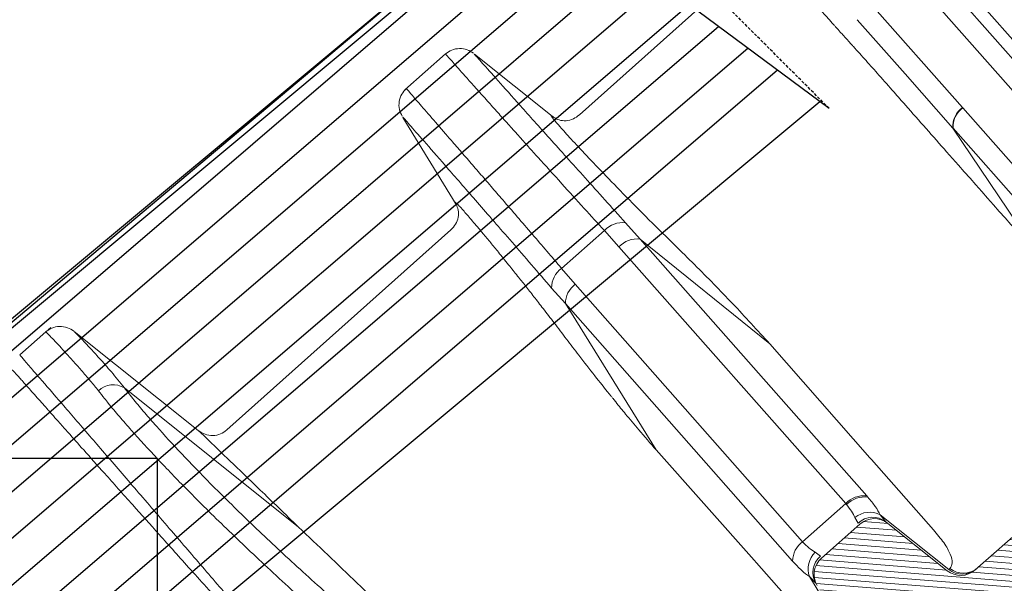
# Model space of a CAD drawing. Units: millimetres. Extents: x -7230 to 7866, y -17741 to -5923.
# Drawn here: x 4656 to 4738, y -16510 to -16463 of the extents above; entities that cross this region are included whole.
import ezdxf

# ---------------------------------------------------------------- set-up
doc = ezdxf.new("R2010")
doc.units = ezdxf.units.MM
doc.header["$MEASUREMENT"] = 0
doc.linetypes.add('HIDDEN', pattern=[0.375, 0.25, -0.125])
for name, color, linetype in [('Telha', 1, 'Continuous'), ('Telhas Advance', 1, 'Continuous'), ('VELUX_FLASHING', 4, 'Continuous'), ('VELUX_HATCH', 1, 'Continuous'), ('VELUX_INFO', 7, 'Continuous'), ('VELUX_TEXT_ENGLISH', 7, 'Continuous')]:
    doc.layers.add(name, color=color, linetype=linetype)
doc.styles.add('Verdana', font='verdana.ttf')
doc.dimstyles.new('VERDANA', dxfattribs={"dimtxt": 8, "dimasz": 12, "dimexe": 2, "dimexo": 0, "dimgap": 2, "dimtad": 1, "dimdec": 0, "dimzin": 0, "dimdsep": 46, "dimtxsty": 'Verdana', "dimcen": 0.09, "dimclrd": 256, "dimclre": 256, "dimclrt": 256, "dimadec": 0, "dimazin": 0, "dimtfac": 1, "dimtdec": 0, "dimtix": 1, "dimtmove": 0, "dimatfit": 3, "dimfxl": 1, "dimtolj": 1, "dimtzin": 0, "dimarcsym": 0})

# ---------------------------------------------------------------- blocks, each defined once
blk = doc.blocks.new('A$C4F35614D')
at = {"layer": 'Telhas Advance', "linetype": 'Continuous', "lineweight": 0}
h = blk.add_hatch(dxfattribs=at)
h.set_pattern_fill('ANSI31', color=252, scale=4, angle=-14.48691584831787, style=0)
h.set_pattern_definition([(30.51308415168213, (-5444.2915189833, 1379.042266725392), (-0.2538675563378509, 0.4307566178702866), [])])
edge = h.paths.add_edge_path()
edge.add_spline(control_points=[(276.6545292381861, -53.1134105613769), (276.5996145059762, -53.410082019838), (276.5522554501895, -53.70823225868867), (276.511766090417, -54.00721418762282), (276.4713637685936, -54.30555340934961), (276.4377853478381, -54.60489528402695), (276.4110371555144, -54.90476721173468), (276.379449550931, -55.2588934192795), (276.3573107703551, -55.61402549196919), (276.3459527653313, -55.9693762248221)], knot_values=[0, 0, 0, 0, 0.000901248468877307, 0.000901248468877307, 0.000901248468877307, 0.001800539946616695, 0.001800539946616695, 0.001800539946616695, 0.002862673182047208, 0.002862673182047208, 0.002862673182047208, 0.002862673182047208], weights=[1, 1, 1, 1, 1, 1, 1, 1, 1, 1], degree=3, periodic=0)
edge.add_ellipse((274.1469093051219, -60.6279667014544), major_axis=(-1.276709335497201, -10.57039617239155), ratio=0.1717536569021782, start_angle=104.07671339575771, end_angle=117.33190027031961, ccw=False)
edge.add_spline(control_points=[(276.2184179082769, -58.26972113834699), (276.1655371275783, -58.95298120778193), (276.2191339863239, -59.65356357222799), (276.3827239786133, -60.3190551303137)], knot_values=[0, 0, 0, 0, 0.002047086190726176, 0.002047086190726176, 0.002047086190726176, 0.002047086190726176], weights=[1, 1, 1, 1], degree=3, periodic=0)
edge.add_arc((281.7102881766805, -59.00998537284454), 5.486096143845894, 193.8050152542085, 232.4115270711422)
edge.add_arc((277.5272375580444, -64.44404849997204), 1.37152403721392, -5.486915762969886, 52.411527150747474, ccw=False)
edge.add_line((278.8924773544622, -64.57519148656274), (278.0439636282363, -73.40848646901463))
edge.add_arc((279.8642833551976, -73.58334378735753), 1.828698714972641, 174.5130841421588, 254.5130841605288)
edge.add_line((279.3759873096296, -75.34564511290455), (279.4152353281988, -75.35651990031124))
edge.add_arc((278.92693928273, -77.11882122569682), 1.828698714790452, 17.33297574195359, 74.51308416217142, ccw=False)
edge.add_arc((283.2910807244198, -75.75678665923988), 2.743048072084219, 197.3329757119363, 254.5130841445309)
edge.add_line((282.5586366554298, -78.4002386469947), (287.3251176867152, -79.72092870486426))
edge.add_arc((287.8134137442885, -77.95862737386392), 1.828698723433467, 254.5130838436646, 339.513083859985)
edge.add_line((289.5264511812748, -78.59865999847807), (294.1474845927532, -66.23053518445477))
edge.add_arc((295.4322626669646, -66.71055964412199), 1.371524036192202, 74.51308416140643, 159.5130841525088, ccw=False)
edge.add_line((295.7984847011103, -65.3888336499922), (326.3564960569565, -73.85580572685421))
edge.add_ellipse((326.8447921032093, -72.09350440163121), major_axis=(-1.762905429297082, 0.4884634301029335), ratio=0.9996573249755482, start_angle=89.99999998470867, end_angle=167.8776477526852)
edge.add_ellipse((330.0868979261322, -73.7888137032337), major_axis=(-1.762905429509732, 0.4884634301618541), ratio=0.9996573249755485, start_angle=270.0000000167717, end_angle=347.87764775695143, ccw=False)
edge.add_line((330.5751939715674, -72.02651237723353), (338.1767644311531, -74.13274514538716))
edge.add_arc((337.688468385566, -75.89504647050171), 1.828698714560834, -3.3645636054063175, 74.51308415633412, ccw=False)
edge.add_arc((341.3395616210537, -76.10969535528557), 1.82869871502741, 176.6354363982353, 254.5130841399511)
edge.add_line((340.8512655748382, -77.87199668071003), (341.2573167346636, -77.98450478159612))
edge.add_line((341.2573167346636, -77.98450478159612), (343.6076338161793, -78.63572743051373))
edge.add_line((343.6076338161793, -78.63572743051373), (412.6650445819687, -97.77006054681897))
edge.add_line((412.6650445819687, -97.77006054681897), (423.2733767057598, -100.7094027320156))
edge.add_line((423.2733767057598, -100.7094027320156), (615.0259012093993, -153.8399304921479))
edge.add_arc((614.6596791747679, -155.1616564862395), 1.371524036284807, -5.486915828741019, 74.5130841414279, ccw=False)
edge.add_line((616.0249189701108, -155.2927994743086), (615.9928752573878, -155.6263846097236))
edge.add_arc((617.358115052758, -155.757527597684), 1.371524036301768, 174.5130841758876, 254.5130841368529)
edge.add_line((616.9918930180165, -157.0792535917626), (622.3317462117448, -158.5588128264505))
edge.add_arc((622.8200422570599, -156.7965115007087), 1.828698715092768, 254.5130841697932, 334.5130841642743)
edge.add_line((624.4707785472874, -157.5834096457743), (624.6149826233204, -157.2809017517184))
edge.add_arc((625.4403507679181, -157.6743508245424), 0.9143493572057991, 74.51308416556998, 154.5130841338817, ccw=False)
edge.add_line((625.6844987905497, -156.7932001620175), (655.7692999780911, -165.129055810992))
edge.add_arc((655.2810039323149, -166.8913571368296), 1.828698715308142, 1.3710401876222136, 74.5130841566712, ccw=False)
edge.add_arc((658.9373542900121, -166.8038470210188), 1.828698714368033, 181.3710401753294, 254.5130841420619)
edge.add_line((658.4490582440376, -168.5661483458257), (664.808678733385, -170.3282633104395))
edge.add_arc((665.2969747799534, -168.5659619852556), 1.828698714889702, 254.5130841272836, 327.6551281037798)
edge.add_arc((668.3869017241495, -170.5227214078111), 1.828698714736062, 74.51308415468361, 147.6551281348937, ccw=False)
edge.add_line((668.8751977698339, -168.7604200825426), (693.600841080306, -175.6113675826364))
edge.add_arc((693.1125450351346, -177.3736689077036), 1.828698714404274, -0.4869158529522224, 74.51308416848809, ccw=False)
edge.add_line((694.9411777148534, -177.389209523157), (694.8868259734809, -183.7846686684843))
edge.add_arc((695.8011423134822, -183.7924389762013), 0.9143493573439804, 179.5130841477289, 254.5130841675519)
edge.add_line((695.5569942908442, -184.6735896388677), (697.4373133447389, -185.1945858758113))
edge.add_spline(control_points=[(697.437313344918, -185.1945858758481), (699.4657053964902, -185.7566099775895), (700.5335654854271, -183.9427962497161)], knot_values=[0, 0, 0, 1, 1, 1], weights=[1, 0.7933533402912516, 1], degree=2, periodic=0)
edge.add_line((700.5335654854043, -183.9427962492196), (702.5056982236129, -180.5930302334871))
edge.add_line((702.5056982236129, -180.5930302334871), (703.6111303773323, -180.8993218657811))
edge.add_line((703.6111303773323, -180.8993218657811), (704.587722457698, -177.3747192120852))
edge.add_line((704.587722457698, -177.3747192120852), (704.1430526595459, -177.2515107113454))
edge.add_line((704.1430526595459, -177.2515107113454), (704.5695353884621, -172.4942688301301))
edge.add_arc((699.97051524588, -172.0819705470253), 4.617464254991751, 354.8771763194941, 434.513084150631)
edge.add_line((701.203462761624, -167.6321597005347), (348.2622814798688, -69.83969893223912))
edge.add_arc((348.7505775251693, -68.0773976064163), 1.828698715166888, 174.5130841467937, 254.5130841709097, ccw=False)
edge.add_line((346.9302577980006, -67.90254028820209), (347.0818690349097, -66.32421959469593))
edge.add_arc((345.7166292393795, -66.19307660693971), 1.371524036441582, 354.5130841850176, 434.5130841512449)
edge.add_line((346.0828512738262, -64.87135061263439), (329.0338442670973, -60.14743502194665))
edge.add_ellipse((328.6676222328606, -61.46916101597139), major_axis=(1.322179071091532, -0.3663475723330165), ratio=0.9996573249755736, start_angle=90.00000000446944, end_angle=164.9999999921015)
edge.add_line((327.4852805577602, -60.77320857441555), (326.5217974794496, -62.40941200376892))
edge.add_ellipse((324.945341912191, -61.48147541534308), major_axis=(-1.762905429324461, 0.488463430110524), ratio=0.9996573249755482, start_angle=89.99999998410482, end_angle=165.0000000058196, ccw=False)
edge.add_line((324.4570458658491, -63.24377674046764), (320.4385440207816, -62.13033573444886))
edge.add_arc((320.9268400658666, -60.368034408619), 1.828698715116125, 174.5130841472139, 254.513084177477, ccw=False)
edge.add_line((319.106520338747, -60.19317709042298), (319.7168287170689, -53.83967475182362))
edge.add_arc((317.8965089900239, -53.66481743361874), 1.828698715042735, 354.5130841467139, 434.5130841344379)
edge.add_line((318.3848050364131, -51.90251610822634), (314.2241818892871, -50.74969632496845))
edge.add_arc((313.735885836114, -52.5119976542253), 1.828698720578353, 74.51308396193535, 154.5130839694107)
edge.add_line((312.0851495436109, -51.72509950118501), (309.3386214941493, -57.48670101109315))
edge.add_arc((307.687885204261, -56.69980286587952), 1.828698714850217, 254.51308413950818, 334.5130841555143, ccw=False)
edge.add_line((307.1995891580791, -58.46210419112958), (288.3700050023999, -53.24482871413898))
edge.add_arc((288.8583010481971, -51.48252738909036), 1.828698714553388, 172.1830841529196, 254.5130841494389, ccw=False)
edge.add_line((287.0465950976704, -51.23380960236136), (288.2529582950137, -42.4464389386676))
edge.add_arc((286.4412523443571, -42.19772115175874), 1.828698714706633, 352.1830841478911, 434.5130841599671)
edge.add_line((286.9295483898713, -40.43541982647253), (282.4181546037053, -39.18540899455547))
edge.add_arc((281.9298585747956, -40.94771031188066), 1.828698702601115, 74.51308459472268, 154.5130845969345)
edge.add_line((280.2791222899023, -40.1608121846557), (277.6673503960701, -45.6397253415405))
edge.add_line((277.6673503960701, -45.6397253415405), (276.7861997890977, -45.39557733405354))
edge.add_line((276.7861997890977, -45.39557733405354), (275.8096076417505, -48.92017996919776))
edge.add_line((275.8096076417505, -48.92017996919776), (277.35138642536, -49.34737393321643))
edge.add_line((277.35138642536, -49.34737393321643), (277.3509228171197, -49.35121250410293))
edge.add_line((277.3509228171197, -49.35121250410293), (276.6545623426746, -53.1132318339146))
at = {"layer": 'Telhas Advance', "linetype": 'Continuous', "lineweight": 15}
for p, q in [((332.6680257564158, -1.161836923396095), (328.259657498993, 0.05962773622354689)), ((326.0693561227054, -1.023681586363637), (322.3970587354097, -8.727342314562975)), ((326.0877081713452, -1.03242991506113), (326.0915894026148, -1.019802061690825)), ((332.9991218030082, -11.71722205975584), (333.8200635423618, -3.170970746980856)), ((320.3829924654437, -9.468372615693852), (301.9414900953843, -4.218124662733544)), ((371.5346020898251, -7.044620696096445), (368.7197933399675, -6.264697329683258)), ((366.5572032634873, -7.281735131688038), (360.7378996249945, -19.48933252081952)), ((281.0781173905616, -37.357874889507), (288.5529212418223, -10.38068175953481)), ((282.9554146952214, -37.17404245653074), (290.430218545549, -10.19684932578912)), ((291.1398080514291, -23.00664890493522), (294.3829681080806, -11.29207177859485)), ((277.795376647985, -45.17766787266714), (287.0454732554217, -11.79329450115779)), ((358.6323100148466, -20.34099463891789), (334.3178955960866, -13.43283637362447)), ((356.7921757522035, -30.3251217206473), (364.8270064335211, -13.4077623007322)), ((320.3649496392318, -21.09286619297268), (320.8573396256679, -19.33153770850072)), ((322.2422469437588, -20.90903375875496), (322.7472623560998, -19.15121171351871)), ((327.3794328702716, -20.43468719699399), (322.7472623560998, -19.15121171351871)), ((327.3794328702716, -20.43468719699399), (326.9269700008963, -22.1279372745239)), ((312.6704520143976, -48.86295254981087), (320.3649496388962, -21.09286619281056)), ((314.4115551096638, -33.79131045651525), (320.3649496393436, -21.0928661922469)), ((314.5477493204517, -48.67912011757244), (322.2422469447811, -20.90903376064171)), ((326.9269700008144, -22.12793727484245), (319.2121095748807, -49.97151469027449)), ((328.8550158798671, -21.54752330257634), (328.3903715952829, -23.23740599888515)), ((288.6174996879727, -32.10987770698421), (291.1321369472125, -23.0343412307484)), ((291.1398080514291, -23.00664890493522), (291.1321362475292, -23.03434108079909)), ((328.3903715767201, -23.23740599857956), (320.675511168658, -51.08098341436516)), ((326.9134019442854, -37.63962174732433), (328.3903715767201, -23.23740599857956)), ((292.6141472924292, -24.2252132523497), (290.0995100480359, -33.30074968309964)), ((292.621927220408, -24.1975510202094), (290.797302261888, -37.21140811951636)), ((292.6219272201915, -24.19755102075715), (292.6141472924292, -24.2252132523497)), ((311.0265160046611, -46.10614675357556), (314.4115551049144, -33.79131045415625)), ((326.9134019442854, -37.63962174732433), (323.5549873626069, -49.59444205398631)), ((310.9790720811961, -46.27803556635786), (308.8672638441758, -53.89973014658108)), ((311.0265160046611, -46.10614675357556), (310.9790720811961, -46.27803556635786)), ((314.5477493205317, -48.67912011755516), (314.5180553318887, -48.78784703236806)), ((319.2121095753764, -49.9715146904025), (314.5477493205317, -48.67912011755516)), ((312.6704520143976, -48.86295254981087), (312.6292284384317, -49.01526709486097)), ((323.4717487354892, -49.89283737351798), (323.5549873626069, -49.59444205398631)), ((314.3615624866961, -50.07001884472743), (314.3105297073253, -50.61249671583005)), ((321.9666031878005, -55.32503227170673), (323.4717487354892, -49.89283737351798)), ((309.1756750940531, -57.44155204415188), (312.3453194368794, -50.79234722814999)), ((312.1801341523778, -51.52584306479525), (312.3453194379563, -50.79234722865453)), ((314.2241818890516, -50.74969632557531), (318.3848050364131, -51.90251610822634)), ((318.6503007590327, -51.23329612200791), (318.3978692724586, -51.73355042471371)), ((309.3386214940374, -57.48670101103198), (312.0851495436109, -51.72509950118501)), ((312.0851495367942, -51.72509949806522), (312.1801341353121, -51.52584305665005)), ((319.9770763369579, -52.87188735646691), (319.6678598035023, -56.09092882550226)), ((319.9770763366569, -52.87188735646441), (319.7394366341823, -53.60431921583768)), ((307.1995891580791, -58.46210419112958), (288.370005002389, -53.24482871442024)), ((309.1756750972754, -57.44155204570143), (309.0523372432153, -57.40737776135256))]:
    blk.add_line(p, q, dxfattribs=at)
at = {"layer": 'Telhas Advance', "linetype": 'Continuous', "lineweight": 15, "flags": 128}
blk.add_lwpolyline([(295.8651047726444, -12.48297875310823), (294.2435410577536, -18.3401706400241), (292.6219272202825, -24.19755102157319)], dxfattribs=at)
at = {"layer": 'Telhas Advance', "linetype": 'Continuous', "lineweight": 15}
for centre, radius, start, end in [((366.3608713928816, -14.38810817890931), 1.820390000901674, 72.58157134886658, 147.4159541801614), ((321.9730626090432, -21.03105744017603), 2.033028552371539, 67.61607735496072, 123.2846228088786), ((327.0465340514847, -22.41080439342522), 2.003961268228008, 25.51753540701332, 80.43767171893529), ((321.4858812576967, -22.86242439004195), 2.094713323113215, 68.83327646291403, 122.3523291477154), ((326.5425065406316, -24.15490471425665), 2.063106675045433, 26.40523716137884, 79.26004966190514), ((290.8084891655253, -24.9547112029652), 1.947451804643676, 21.99903740457204, 80.43360655919278), ((290.8167321198425, -24.92645367927935), 1.946799534914636, 21.98789771470076, 80.44743790689687), ((313.7931027338836, -50.72428180025736), 2.067688234837724, 69.47535976833072, 124.2556712441976), ((313.7913836756243, -50.63251090532708), 2.094713478777061, 68.83327195672328, 122.3523277992728), ((313.9116561825158, -51.98933523099436), 1.971342454945941, 76.80750680183566, 142.6130884272819), ((318.8276461147798, -51.9984821305402), 2.063106676072755, 26.40523721114552, 79.26004964758417), ((313.7358858434081, -52.51199765091815), 1.828698725699449, 74.51308415445543, 154.5130841619527), ((313.7802231259175, -52.31681250646625), 1.784913830645033, 72.71620274546694, 153.6955045724215), ((318.0227095117798, -53.09790396897824), 1.96739248652177, 6.5967789098731, 71.39775383712545), ((317.8965089897792, -53.66481743331315), 1.828698714808862, 354.5130841379092, 74.51308412563678), ((317.9642402109712, -53.46093225734535), 1.780977866405402, 355.3821049632825, 75.90808950854289), ((307.4279265559526, -56.67773656620875), 1.780754433911624, 255.3810656729988, 335.8116772582345), ((307.551264409848, -56.71191085002465), 1.780754434468132, 255.3810653343082, 335.8116777565954), ((307.6878852040672, -56.6998028659134), 1.828698714888597, 254.5130841430489, 334.513084159132)]:
    blk.add_arc(centre, radius, start, end, dxfattribs=at)
for points, knots in [([(322.7472623558033, -19.1512117140835), (322.9873839707652, -18.33548226004996), (323.51054459645, -16.55822646536672), (324.2927979530323, -13.86741306194654), (324.9299709757324, -11.66051852543842), (325.4188434976659, -9.958529582902884), (325.7667027749112, -8.744432215210509), (326.122957763564, -7.497873522112741), (326.4807174515317, -6.243008136257004), (326.994347725743, -4.43703922085092), (327.5437683830651, -2.497590074376831), (327.9846707601509, -0.9327330957021331), (328.222222173833, -0.08337849075587656), (328.2476568252077, 0.0137840232328017), (328.2596575299949, 0.05962772768521063)], [0, 0, 0, 0, 0.07062033906040192, 0.1538627864752678, 0.249724212425613, 0.2913806486488537, 0.3372557778733293, 0.3873494007655457, 0.4416612988321593, 0.5001912345923051, 0.6441180976125753, 0.7753985587669779, 0.8940274221436156, 0.9999999999999999, 0.9999999999999999, 0.9999999999999999, 0.9999999999999999]), ([(328.2594924808627, 0.05939361118430497), (328.0553000844493, 0.09486258564083982), (327.6338127878471, 0.1680764879990875), (326.9977133862812, -0.006519947661217884), (326.448792942303, -0.3722916632643773), (326.2277014666361, -0.7385185882594669), (326.1205918446285, -0.9159402974526074)], [0, 0, 0, 0, 0.2422275946537164, 0.4999983146864033, 0.7577699847851649, 0.9999999999999999, 0.9999999999999999, 0.9999999999999999, 0.9999999999999999]), ([(320.8573396256779, -19.33153770846548), (321.3403266104633, -17.66088683971884), (322.3052522796315, -14.32321117008883), (323.522507866448, -10.06334378053725), (324.5374384960633, -6.498608417849027), (325.3218589854205, -3.733807130492096), (325.8450462090568, -1.887161308923169), (326.1110640238667, -0.9479432194341371), (326.0939534247045, -1.009838540297096), (326.0877081712133, -1.032429914989052)], [0, 0, 0, 0, 0.1524813092415533, 0.3046316650837239, 0.4572276584472376, 0.6089066361169461, 0.761563829154708, 0.9129724055816241, 0.9999999999999999, 0.9999999999999999, 0.9999999999999999, 0.9999999999999999]), ([(332.4995963844767, -1.115168742883498), (332.4791588144872, -1.195812031468449), (332.43986237852, -1.350869303900708), (332.1278006245939, -2.518970307676227), (331.6918719914283, -4.144382925814625), (331.226580379901, -5.879359283344684), (330.8026325801557, -7.463743078632888), (330.4491748638184, -8.786585092432006), (330.0803660902375, -10.16950957880726), (329.7004222365504, -11.59726136547624), (329.1361046770653, -13.72428520945209), (328.3793069114363, -16.5866936297657), (327.7005017535294, -19.1990606480424), (327.379432901269, -20.4346872061351)], [0, 0, 0, 0, 0.1413430646578927, 0.2717680595473825, 0.3912713344524642, 0.4998496244446151, 0.5586625049007784, 0.6155224014598264, 0.670429344202677, 0.7233833743089664, 0.7743845454752435, 0.8932858799904173, 1, 1, 1, 1]), ([(333.8315085629256, -3.052823459863703), (333.8309881239702, -2.845531928294804), (333.8299138628972, -2.417652137872892), (333.5474765244044, -1.821404056727033), (333.0918705755184, -1.344247078682201), (332.6927797026783, -1.190085893565993), (332.4994359164803, -1.115400880037669)], [0, 0, 0, 0, 0.2422319159374084, 0.5000018122793408, 0.7577706000469301, 1, 1, 1, 1]), ([(300.6307482737748, -2.213503682902683), (300.6308802789463, -2.213120539069223), (300.6311956448671, -2.212205191540306), (300.6267169812936, -2.228217131285419), (300.6145885698888, -2.271333396654882), (300.5909005174981, -2.355203296473064), (300.5634254208708, -2.452385781327848), (300.5451431182373, -2.517030765105574), (300.5347008311828, -2.553949613853774), (300.5291316370976, -2.573638552439434), (300.5262571606772, -2.583800533462863), (300.5247970814944, -2.588962214232879), (300.5240612852695, -2.591563390444662), (300.5236919422568, -2.592869083160622), (300.5235069087412, -2.593523208232682), (300.5234143014113, -2.593850590787952), (300.5233679750254, -2.594014362120561), (300.5233448061972, -2.594096267840996), (300.5233332204243, -2.594137225670693), (300.5233274270804, -2.594157705769476), (300.5233245302825, -2.594167946163452), (300.5233230820322, -2.594173066512212), (300.5106247110534, -2.63906389944691), (300.4682222602305, -2.789301983731775), (300.3885324647035, -3.071102216264762), (300.2870617990538, -3.429280838486648), (300.1995308736668, -3.73763488398572), (300.1150924591584, -4.034959802315825), (300.0095563918303, -4.406429877185928), (299.8593207796448, -4.934889069480505), (299.6492137602736, -5.673118498408712), (299.3732175739251, -6.641635504547821), (299.0379668358719, -7.815190154158017), (298.6934953884502, -9.017523763993722), (298.4608952678818, -9.82710846117925), (298.3598682341399, -10.17833687983193), (298.3545453633724, -10.19684175690418), (298.3520478189093, -10.20552432064255), (298.3509241991142, -10.20943049919197), (298.350477489128, -10.21098344931124), (298.350361421969, -10.21138694706451), (298.3503245675356, -10.21151506835213), (298.3503079294806, -10.21157290871133), (298.2621822550573, -10.51793428907149), (298.1108719138629, -11.04334221266208), (297.9309500538484, -11.66666477050694), (297.8216780735484, -12.04472155580902), (297.7273472607903, -12.3708340922235), (297.6154053859864, -12.7572990656945), (297.4679711645776, -13.26541499608197), (297.3316077056943, -13.73490513807542), (297.2235094808066, -14.10580853476563), (297.1697939570358, -14.29082513668959), (297.1532410882146, -14.34767059217052), (297.1477856316033, -14.36624826056641), (297.1457715220467, -14.37310698203078)], [0, 0, 0, 0, 0.01479644637158842, 0.03534935513101748, 0.06846082907988832, 0.1140973296207168, 0.1416245108957226, 0.1565722511819866, 0.1643436101458217, 0.1683038873318152, 0.170302706533163, 0.1713067903785311, 0.1718100013863812, 0.1720618992278799, 0.1721879212413565, 0.1722509505223227, 0.1722824697314916, 0.1722982304782655, 0.1723061111372009, 0.1723100515380563, 0.1723120217563315, 0.1723130068699306, 0.1723134994278441, 0.202540460197639, 0.2649718876040674, 0.3120451101853672, 0.347123283592253, 0.3745421540490944, 0.40877366204584, 0.4588153232773907, 0.5186800783332065, 0.5885561320076049, 0.6688545778249637, 0.7454715278355, 0.798229339901935, 0.7999604620948197, 0.8007571226976424, 0.8011382305867655, 0.8013244792444323, 0.8013705929562567, 0.8013820933562912, 0.8013878393521338, 0.8013907112990134, 0.8013911757376676, 0.8494941498490144, 0.8818930739026394, 0.8933226204728, 0.9041649316692046, 0.9285971627456163, 0.9478496680528348, 0.9745951740381668, 0.9924785731196558, 0.9975305770857567, 0.9990883094800689, 1, 1, 1, 1]), ([(333.7999388099215, -3.169037587690354), (333.8061351528595, -3.145706666855858), (333.8229477759996, -3.082402556913621), (333.5661448429855, -4.025558292123151), (333.0628312019971, -5.878065135950237), (332.3110344533106, -8.651510786808103), (331.3449127013164, -12.22960056514194), (330.1941392062854, -16.50816838811238), (329.301749170023, -19.86638792325084), (328.8550158797443, -21.54752330246902)], [0, 0, 0, 0, 0.08826299567142988, 0.2394852062795467, 0.3919344797737899, 0.5433926054009871, 0.6957862483092052, 0.8477096284311798, 1, 1, 1, 1]), ([(368.7281330032311, -6.266941209082916), (368.523737540093, -6.230348372545905), (368.1054982959449, -6.155471170889768), (367.4568188186213, -6.331510137916212), (366.8976241210466, -6.709077097121508), (366.6754609126237, -7.080022830609551), (366.567073275216, -7.260997583228345)], [0, 0, 0, 0, 0.2447343008388106, 0.5007816094461705, 0.756444362166456, 0.9999999999999999, 0.9999999999999999, 0.9999999999999999, 0.9999999999999999]), ([(366.9058009513947, -12.65119380797978), (366.9850842985697, -12.30536076392605), (367.1644565442721, -11.52294110232242), (367.4481334589191, -10.45452082721295), (367.7239457833421, -9.464456504629197), (367.9766675192514, -8.594526872482675), (368.2140154160179, -7.808486095085527), (368.4245116121601, -7.131620764303989), (368.5861174713082, -6.625940792186839), (368.690930258118, -6.317481726128108), (368.7103755724102, -6.281920409933264), (368.7197933399675, -6.264697329683258)], [0, 0, 0, 0, 0.08368827941282907, 0.189338053111583, 0.2937893667007563, 0.3902370636361871, 0.4995818488480406, 0.6251440371508328, 0.7507053497832584, 0.879261449693261, 1, 1, 1, 1]), ([(368.5102129368288, -6.244273273141971), (368.5084784139835, -6.243171411665799), (368.4067025742188, -6.178517968302231), (368.2889794180082, -6.145577796112093), (368.173262567796, -6.113199009375649)], [0, 0, 0, 0, 0.01704257908404911, 1, 1, 1, 1]), ([(363.1219670694718, -38.97765085190372), (363.5219594636819, -37.44477006549118), (364.3252040744128, -34.36651595844796), (365.4649602357322, -30.01595630337897), (366.3917653212538, -26.48763465544016), (367.1249389052236, -23.70314234996181), (367.6913335811705, -21.55522483665186), (368.2335470553553, -19.50178018391057), (368.7480191334762, -17.55581200173947), (369.4211667521122, -15.01241488675214), (370.1918481551766, -12.10734003269931), (370.8408816964475, -9.663965879879015), (371.2519361902951, -8.115309705866594), (371.489611198358, -7.217983080721979), (371.5194136426671, -7.103145996072271), (371.5346020898251, -7.044620696096445)], [0, 0, 0, 0, 0.0825876992220359, 0.1658484642567593, 0.2497829380500992, 0.2982368070813479, 0.3474681066574937, 0.3974769344875707, 0.4482633831561822, 0.4998275404222855, 0.6130936621988287, 0.7341872242779739, 0.8193084606058464, 0.9079127916396513, 1, 1, 1, 1]), ([(364.8270064333792, -13.40776230069582), (364.9611538270874, -12.82565803687908), (365.2312592787794, -11.6535925127273), (365.6377501675843, -10.22300171022016), (366.0446974431916, -8.843335557304272), (366.3794336153169, -7.78488719522602), (366.5488574551382, -7.283098422646844), (366.5598776131947, -7.282766899735407), (366.5613013797647, -7.282724068158586)], [0, 0, 0, 0, 0.1587640335539015, 0.3196709967243037, 0.4815552316933097, 0.722581725323848, 0.9641585118558125, 1, 1, 1, 1]), ([(363.7424745598946, -39.19331080787674), (364.2469653801818, -37.45139745877259), (365.2130975756263, -34.11552195640479), (366.4916225154602, -29.65769874133389), (367.5812377834573, -25.83849217604757), (368.5748197864968, -22.33911776199056), (369.4435355127371, -19.26730891639772), (370.1683625345104, -16.69634062303089), (370.6665841755103, -14.92553478367699), (371.0006587611615, -13.7367561467704), (371.194141730859, -13.0477734767901), (371.3167807131003, -12.610880853357), (371.3884186435207, -12.3556158719266), (371.4425290560985, -12.16275589918814), (371.4801711522477, -12.02857146188944), (371.5630555987063, -11.73291568298237), (371.771811671877, -10.98773281996364), (372.0695211726988, -9.92620988861404), (372.3039532669654, -9.09248133787787), (372.4457928812362, -8.58744333164509), (372.5177664700232, -8.331103629411928), (372.5625958692217, -8.171273668075855), (372.5944938923158, -8.058019783639793), (372.6223863856831, -7.959300573296787), (372.6371101051609, -7.907725913478316), (372.6369814729251, -7.908942156311696), (372.6369460346395, -7.909277234729871)], [0, 0, 0, 0, 0.0957629583140598, 0.1833921916013352, 0.2638797157941288, 0.3372833896915535, 0.4227297581300095, 0.4948791977438761, 0.5541984046029442, 0.5902241678222441, 0.6186896600285439, 0.6313362636687425, 0.6416426028809317, 0.6496187246928182, 0.6552711900326006, 0.6586040094990064, 0.6874480565099329, 0.7550507294703668, 0.824177086863996, 0.8587861883640373, 0.8924238561024852, 0.9129118032210373, 0.9295386878776498, 0.9543881285265041, 0.9874337978173814, 0.9999999999999999, 0.9999999999999999, 0.9999999999999999, 0.9999999999999999]), ([(314.4115551096111, -33.79131045642634), (314.8456724483567, -32.32068694298687), (315.7150460992907, -29.37558150915243), (317.1646609924883, -25.04371113626712), (318.6146808955737, -21.02123441990443), (319.7650584392522, -17.67739891427254), (320.6406447746513, -15.01869399105135), (321.3603289850835, -12.75106420841439), (321.9148823308615, -10.93142841593908), (322.305012154432, -9.582530725937886), (322.5198155533362, -8.74904089958045), (322.5761848010934, -8.393311026801484), (322.4680830528559, -8.593232567692212), (322.4150004492894, -8.691402635064378)], [0, 0, 0, 0, 0.1105657428026229, 0.2214215718255847, 0.3324229124770526, 0.4158421115865303, 0.5000091125218377, 0.5834663094561179, 0.6674100526614417, 0.7511832374917968, 0.8346672261087954, 0.9188145035006544, 1, 1, 1, 1]), ([(322.4167927956696, -8.685583879892647), (322.3265561428652, -8.8313296319659), (322.1452068937942, -9.124235916785437), (321.6158943573973, -9.450699794596858), (320.9828198302184, -9.587735924746312), (320.5813755876407, -9.509133835195371), (320.3832938520964, -9.470349773367616)], [0, 0, 0, 0, 0.2508823616342986, 0.5042000840900763, 0.7553610256711053, 1, 1, 1, 1]), ([(333.0000953613435, -11.70754241400778), (333.0040656763185, -11.65897524220668), (333.0099786229621, -11.58664468286111), (333.0078108650068, -11.51886291771393), (332.9946734984514, -11.48387723504015), (332.9552531956706, -11.54572356064728), (332.892050682015, -11.71485739610648), (332.8080808319437, -11.97653795646374), (332.698110762035, -12.35308728386417), (332.558298649712, -12.8630923125877), (332.4142571725388, -13.40820214883934), (332.2445080094494, -14.06851398014737), (332.0410137473, -14.88100862772058), (331.8074786055431, -15.83828217854852), (331.5457162810117, -16.93738665238288), (331.2730959164064, -18.11073430819988), (331.0018991899951, -19.30739818305119), (330.7531634268389, -20.43051416044091), (330.5081947921808, -21.56146639588701), (330.2368177535373, -22.84641570323652), (329.9362297879634, -24.31435897140955), (329.6121822914147, -25.95534325038443), (329.2397927032207, -27.80270673332507), (328.8354120210806, -29.70674721942851), (328.5170883470455, -31.13992871623032), (328.3349108158081, -31.93771276779853), (328.2702163063841, -32.21922240749382), (328.1264154603614, -32.84024930241139), (327.866032017967, -33.93919995576653), (327.44679954808, -35.64320433093962), (327.1059958795649, -36.91877510781933), (326.9134019571165, -37.63962174848871)], [0, 0, 0, 0, 0.02877914840762513, 0.04286047193996102, 0.07314275719870132, 0.1175950309894862, 0.1513659157879495, 0.181169806479861, 0.227240683708427, 0.2638268641288505, 0.2974302172364185, 0.3310667709737704, 0.3727846598149087, 0.4143190809596213, 0.4520807566126328, 0.4977504226695423, 0.535377283460174, 0.565757896393178, 0.5981394568535092, 0.6314788488833737, 0.6698549946257861, 0.711556039117664, 0.7527994112543145, 0.8055857265621684, 0.8525065572242593, 0.8588716662751624, 0.864715045387304, 0.873375273298457, 0.904921849805608, 0.9462697277148213, 0.9999999999999999, 0.9999999999999999, 0.9999999999999999, 0.9999999999999999]), ([(334.3161334941278, -13.43344121574819), (334.1285606171459, -13.36260280492183), (333.7484178087425, -13.21903880540071), (333.2843599809112, -12.7725762872833), (333.004693916404, -12.21882789136771), (333.0022489984694, -11.87164664091779), (333.0010332855518, -11.69901392972383)], [0, 0, 0, 0, 0.2447933983462583, 0.4961082396609796, 0.7494444165859538, 1, 1, 1, 1]), ([(358.4660146498381, -37.68758591054893), (359.1605084301273, -35.95930675604677), (360.5367785948119, -32.53439626278259), (362.3195618292475, -27.77103172799502), (363.7928247946829, -23.57999083556774), (364.9710251766719, -19.94703545556558), (365.6687924038142, -17.58390168244114), (366.0732088894547, -16.1048517364552), (366.2680373810999, -15.36554382245481), (366.448818808467, -14.64979438952696), (366.6015212937173, -14.01943488760526), (366.7550312979965, -13.34620707000818), (366.8473903805798, -12.92045304177759), (366.9058009513947, -12.65119380797978)], [0, 0, 0, 0, 0.1695031528934955, 0.3359024064486208, 0.4992687855183092, 0.6398530672311707, 0.779696420046611, 0.8163456720915889, 0.852978631195587, 0.8896356762788268, 0.9263461750932255, 0.9534191783400607, 1, 1, 1, 1]), ([(356.615527306627, -37.57152022721948), (357.2861351529382, -35.92330311086857), (358.6217700210345, -32.64058540405745), (360.3637511542047, -28.03954489070929), (361.8046100203119, -23.97803028911699), (362.9555188401773, -20.45458097562528), (363.6331574594769, -18.17166034189449), (364.0253345942974, -16.74114484512006), (364.2152056847681, -16.02166535900005), (364.3907737478439, -15.3266824306786), (364.5539099354382, -14.65443160868767), (364.7021829333935, -14.01008513519423), (364.7852215464063, -13.60939093335628), (364.8270064334611, -13.40776230037727)], [0, 0, 0, 0, 0.1675835639512925, 0.3337724910592065, 0.4993268059290642, 0.6395291607694025, 0.7797076523791425, 0.8163347941159991, 0.8529657821214136, 0.8904607332642427, 0.9270084181395575, 0.9632707616023996, 1, 1, 1, 1]), ([(297.1457715220467, -14.37310698203078), (296.9990182250313, -14.88161179847179), (296.7046056918989, -15.90176054033782), (296.2421938897687, -17.56025638880215), (295.7956791707411, -19.17804728388046), (295.0290906591463, -21.94508967069942), (293.3763331175905, -27.90641268261265), (291.8542821610354, -33.3978852533769), (290.7973022615006, -37.21140811926534)], [0, 0, 0, 0, 0.06844539536433437, 0.1373133187791263, 0.2182280749771518, 0.2800203356539148, 0.5000140895619674, 0.9999999999999999, 0.9999999999999999, 0.9999999999999999, 0.9999999999999999]), ([(356.7921757526165, -30.32512172109364), (357.3219713679355, -28.86299332240583), (358.3843958333191, -25.93091737315694), (359.5865046642848, -22.65477578899663), (360.4004829999049, -20.43974595029613), (360.7936168511051, -19.3727663796426), (360.7523744310129, -19.48452896062145), (360.7399590692876, -19.5181732731462)], [0, 0, 0, 0, 0.2248643893426779, 0.4509313056311648, 0.6760209714040801, 0.9024713673977602, 1, 1, 1, 1]), ([(360.7938713064723, -19.37185263321226), (360.6862253625504, -19.54999500725921), (360.4639595339477, -19.91782087117599), (359.9115073214844, -20.28409416533168), (359.2716168279658, -20.45700819702279), (358.8486308254669, -20.38097159594827), (358.6437740804058, -20.34414623885073)], [0, 0, 0, 0, 0.2421562055829303, 0.5000007213092114, 0.7578448834620494, 1, 1, 1, 1]), ([(347.1800768871753, -56.09108912081842), (347.9850193353222, -53.93800186337603), (349.5949012049368, -49.63183544333219), (352.0046876958131, -43.18027363158672), (354.4305914157703, -36.70769498340383), (356.0051162908603, -32.45228042448252), (356.7921757526165, -30.32512172109364)], [0, 0, 0, 0, 0.250032863321434, 0.5000647865875982, 0.7500968411911536, 1, 1, 1, 1]), ([(314.3615624867052, -50.07001884469196), (314.3578839394295, -49.88280233959699), (314.3506068415345, -49.51244070146868), (314.4626496764095, -49.02760184453655), (314.5180552523207, -48.78784732396571)], [0, 0, 0, 0, 0.5054964817902008, 1, 1, 1, 1]), ([(312.3453194368885, -50.79234722811452), (312.3589078181758, -50.53703514645736), (312.3860289890608, -50.02745549967335), (312.5482728089146, -49.35220186021434), (312.6292284384408, -49.0152670948255)], [0, 0, 0, 0, 0.5010248804699705, 1, 1, 1, 1]), ([(319.2121095753764, -49.9715146904025), (319.1323853216163, -50.22223431139855), (318.9705748838151, -50.73110143493909), (318.7580926609471, -51.06427678410955), (318.6503007590418, -51.23329612197267)], [0, 0, 0, 0, 0.492701551046209, 1, 1, 1, 1]), ([(320.6755111686671, -51.08098341432969), (320.5682926673753, -51.43611927032998), (320.3532030201413, -52.14855271311217), (320.1027052589616, -52.63028856630149), (319.9770763368961, -52.87188735641325)], [0, 0, 0, 0, 0.4984828542497967, 0.9999999999999999, 0.9999999999999999, 0.9999999999999999, 0.9999999999999999]), ([(308.8672638441049, -53.89973014656289), (308.7532672605739, -54.36434602546547), (308.5210327366458, -55.31086428033996), (308.4650202370367, -56.39243883993504), (308.6213682886819, -57.15738635298931), (308.909606815776, -57.32458437200557), (309.0523372398329, -57.40737775983735)], [0, 0, 0, 0, 0.2431509462088501, 0.4953485658621209, 0.7501058796976571, 1, 1, 1, 1])]:
    blk.add_open_spline(points, degree=3, knots=knots, dxfattribs=at)

msp = doc.modelspace()

# ---------------------------------------------------------------- hatches: boundary and pattern name
at = {"layer": 'VELUX_HATCH'}
h = msp.add_hatch(dxfattribs=at)
h.set_pattern_fill('AR-SAND', color=256, scale=0.2, style=0)
h.set_pattern_definition([(37.50000000000001, (4737.009478217224, -26587.73614239879), (-0.3200062591968091, 9.788264746586847), [0, -7.721600000000001, 0, -8.636000000000001, 0, -8.255]), (7.499999999999999, (4737.009478217224, -26587.73614239879), (8.990465662760053, 14.33650201136709), [0, -4.1656, 0, -6.959600000000001, 0, -2.667]), (327.5, (4730.761078217223, -26587.73614239879), (15.81984740482916, 0.02874369357091524), [0, -2.54, 0, -9.144, 0, -11.938]), (317.5, (4730.761078217223, -26587.73614239879), (15.27112904944594, 4.458586465144326), [0, -1.27, 0, -5.9944, 0, -6.858000000000001])])
h.paths.add_polyline_path([(4781.278376664312, -16486.60804635502, -0.1120899085369876), (4769.533702272533, -16548.51860978976), (4726.909916280762, -16591.16528372707, -0.1680679848191118), (4745.401784284564, -16609.42008039944, 0.3066902720902355)])

# ---------------------------------------------------------------- linework, layer by layer
at = {"layer": 'VELUX_FLASHING'}
for p, q in [((4602.774885182431, -16531.6725300938), (4700.209467020282, -16450.40904869686)), ((4603.234385416499, -16532.07058565386), (4700.63081260848, -16450.83892642206)), ((4699.015050648595, -16452.18652231145), (4723.644940368571, -16470.49596629574)), ((4699.561476307779, -16452.59272591659), (4605.101529192885, -16533.63278926599)), ((4702.029931913667, -16454.42773411832), (4607.434082513839, -16535.5843921739)), ((4603.189198387498, -16532.0327785279), (4694.578984623804, -16455.1000548764)), ((4704.498387519556, -16456.26274232004), (4609.766635834792, -16537.53599508181)), ((4706.966843125443, -16458.09775052177), (4612.099189155748, -16539.48759798973)), ((4709.435298731332, -16459.93275872349), (4614.431742476701, -16541.43920089764)), ((4711.903754337221, -16461.76776692522), (4616.764295797655, -16543.39080380555)), ((4714.372209943109, -16463.60277512694), (4619.096849118609, -16545.34240671346)), ((4716.840665548998, -16465.43778332866), (4621.429402439562, -16547.29400962138)), ((4719.309121154887, -16467.27279153039), (4623.761955760518, -16549.24561252929)), ((4625.748886807451, -16550.90803986769), (4722.870878458094, -16469.92054174649))]:
    msp.add_line(p, q, dxfattribs=at)
at = {"layer": 'VELUX_INFO', "linetype": 'HIDDEN'}
msp.add_line((4723.644940368571, -16470.49596629574), (4700.716157661736, -16447.56718358891), dxfattribs=at)

# ---------------------------------------------------------------- block references
at = {"layer": 'Telha', "xscale": -1, "rotation": 25.93330883609472}
msp.add_blockref('A$C4F35614D', (4986.626238137409, -16322.42259917662), dxfattribs=at)

# ---------------------------------------------------------------- leaders
at = {"layer": 'VELUX_TEXT_ENGLISH', "annotation_type": 0, "has_hookline": 1, "hookline_direction": 1, "text_width": 125.9153794492948}
msp.add_leader([(4667.161896061154, -16527.14291550147), (4667.161896061154, -16499.95330234639), (4611.749788313758, -16499.95330234639)], dimstyle='VERDANA', override={"dimgap": 2, "dimtad": 0}, dxfattribs=at)

doc.saveas('drawing.dxf')
